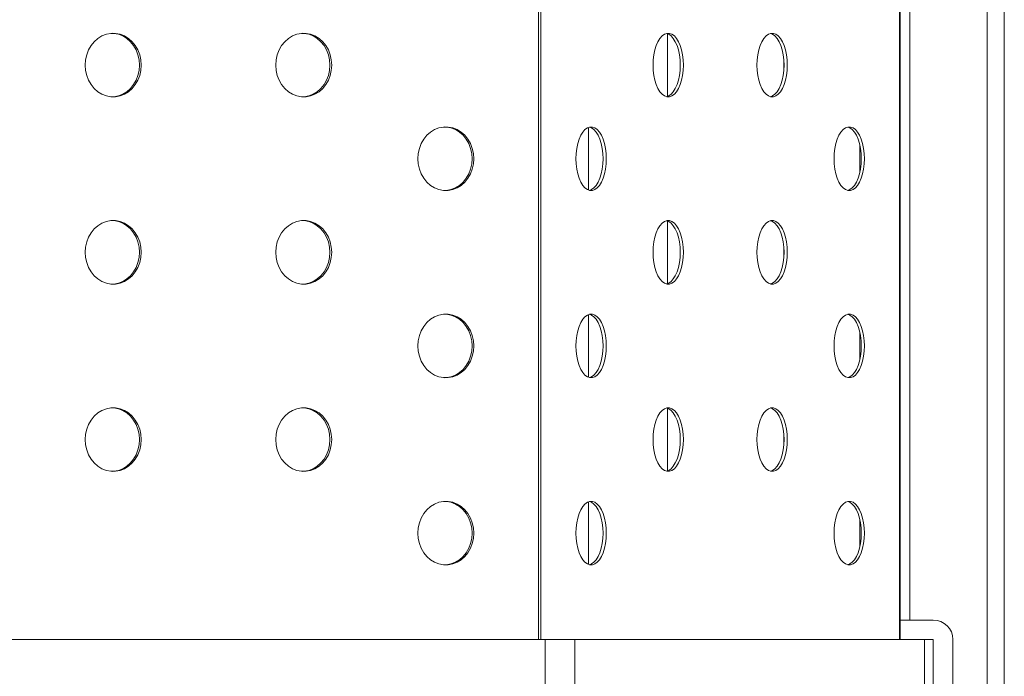
# Model space of a CAD drawing. Units: millimetres. Extents: x -19385 to 611, y -5165 to 3480.
# Drawn here: x -6704 to -6302, y 1472 to 1740 of the extents above; entities that cross this region are included whole.
import ezdxf

# ---------------------------------------------------------------- set-up
doc = ezdxf.new("R2010")
doc.units = ezdxf.units.MM

msp = doc.modelspace()

# ---------------------------------------------------------------- linework, layer by layer
at = {"color": 8, "linetype": 'Continuous', "lineweight": 15}
for p, q in [((-6308.68, 2862.46), (-6308.68, 1406.67)), ((-6340.27, 2253.67), (-6340.27, 1494.67))]:
    msp.add_line(p, q, dxfattribs=at)
at = {"color": 7, "linetype": 'Continuous', "lineweight": 15}
for p, q in [((-6301.68, 2858.42), (-6301.68, 1406.67)), ((-6491.94, 1486.67), (-6491.94, 2261.67)), ((-6490.94, 2261.67), (-6490.94, 1486.67)), ((-6344.47, 1486.67), (-6344.47, 2261.67)), ((-6344.17, 2261.67), (-6344.17, 1486.67)), ((-6439.22, 1734.24), (-6439.22, 1708.59)), ((-6391.68, 1723.26), (-6391.68, 1719.58)), ((-6471.48, 1670.36), (-6471.48, 1695.98)), ((-6360.67, 1688.58), (-6360.67, 1677.75)), ((-6439.22, 1657.74), (-6439.22, 1632.09)), ((-6391.68, 1646.76), (-6391.68, 1643.08)), ((-6471.48, 1593.86), (-6471.48, 1619.48)), ((-6360.67, 1612.08), (-6360.67, 1601.25)), ((-6439.22, 1581.24), (-6439.22, 1555.59)), ((-6391.68, 1570.26), (-6391.68, 1566.58)), ((-6471.48, 1517.36), (-6471.48, 1542.98)), ((-6360.67, 1535.58), (-6360.67, 1524.75)), ((-6344.17, 1494.67), (-6330.67, 1494.67)), ((-6751.83, 1486.67), (-6489.15, 1486.67)), ((-6489.15, 1486.67), (-6489.15, 1456.67)), ((-6489.15, 1486.67), (-6477.1, 1486.67)), ((-6477.1, 1486.67), (-6477.1, 1456.67)), ((-6477.1, 1486.67), (-6334.3, 1486.67)), ((-6334.3, 1486.67), (-6334.3, 1456.67)), ((-6334.3, 1486.67), (-6330.67, 1486.67)), ((-6330.67, 1486.67), (-6330.67, 1456.67)), ((-6322.67, 1486.67), (-6322.67, 1434.17))]:
    msp.add_line(p, q, dxfattribs=at)
at = {"color": 7, "linetype": 'Continuous', "lineweight": 15, "flags": 128}
for points in [[(-6654.15, 1721.42), (-6654.3, 1723.56), (-6654.76, 1725.64), (-6655.52, 1727.6), (-6656.55, 1729.4), (-6657.83, 1730.98), (-6659.32, 1732.3), (-6660.98, 1733.32), (-6662.77, 1734.02), (-6664.63, 1734.37), (-6666.51, 1734.37), (-6668.38, 1734.02), (-6670.16, 1733.32), (-6671.82, 1732.3), (-6673.31, 1730.98), (-6674.59, 1729.4), (-6675.62, 1727.6), (-6676.38, 1725.64), (-6676.84, 1723.56), (-6677, 1721.42), (-6676.84, 1719.28), (-6676.38, 1717.2), (-6675.62, 1715.23), (-6674.59, 1713.43), (-6673.31, 1711.85), (-6671.82, 1710.53), (-6670.16, 1709.51), (-6668.38, 1708.82), (-6666.51, 1708.46), (-6664.63, 1708.46), (-6662.77, 1708.82), (-6660.98, 1709.51), (-6659.32, 1710.53), (-6657.83, 1711.85), (-6656.55, 1713.43), (-6655.52, 1715.23), (-6654.76, 1717.2), (-6654.3, 1719.28), (-6654.15, 1721.42)], [(-6654.86, 1721.42), (-6655.02, 1723.56), (-6655.48, 1725.64), (-6656.24, 1727.6), (-6657.27, 1729.4), (-6658.55, 1730.98), (-6660.04, 1732.3), (-6661.7, 1733.32), (-6663.48, 1734.02), (-6665.34, 1734.37), (-6665.93, 1734.41)], [(-6599.19, 1721.42), (-6599.04, 1719.28), (-6598.58, 1717.2), (-6597.82, 1715.23), (-6596.79, 1713.43), (-6595.51, 1711.85), (-6594.02, 1710.53), (-6592.36, 1709.51), (-6590.57, 1708.82), (-6588.71, 1708.46), (-6586.83, 1708.46), (-6584.97, 1708.82), (-6583.18, 1709.51), (-6581.52, 1710.53), (-6580.03, 1711.85), (-6578.75, 1713.43), (-6577.72, 1715.23), (-6576.96, 1717.2), (-6576.5, 1719.28), (-6576.35, 1721.42), (-6576.5, 1723.56), (-6576.96, 1725.64), (-6577.72, 1727.6), (-6578.75, 1729.4), (-6580.03, 1730.98), (-6581.52, 1732.3), (-6583.18, 1733.32), (-6584.97, 1734.02), (-6586.83, 1734.37), (-6588.71, 1734.37), (-6590.57, 1734.02), (-6592.36, 1733.32), (-6594.02, 1732.3), (-6595.51, 1730.98), (-6596.79, 1729.4), (-6597.82, 1727.6), (-6598.58, 1725.64), (-6599.04, 1723.56), (-6599.19, 1721.42)], [(-6577.06, 1721.42), (-6577.22, 1723.56), (-6577.68, 1725.64), (-6578.44, 1727.6), (-6579.47, 1729.4), (-6580.75, 1730.98), (-6582.24, 1732.3), (-6583.9, 1733.32), (-6585.68, 1734.02), (-6587.54, 1734.37), (-6588.13, 1734.41)], [(-6432.71, 1721.42), (-6432.79, 1723.56), (-6433.04, 1725.64), (-6433.46, 1727.6), (-6434.02, 1729.4), (-6434.71, 1730.98), (-6435.52, 1732.3), (-6436.42, 1733.32), (-6437.39, 1734.02), (-6438.4, 1734.37), (-6439.42, 1734.37), (-6440.43, 1734.02), (-6441.4, 1733.32), (-6442.3, 1732.3), (-6443.11, 1730.98), (-6443.81, 1729.4), (-6444.37, 1727.6), (-6444.78, 1725.64), (-6445.03, 1723.56), (-6445.11, 1721.42), (-6445.03, 1719.28), (-6444.78, 1717.2), (-6444.37, 1715.23), (-6443.81, 1713.43), (-6443.11, 1711.85), (-6442.3, 1710.53), (-6441.4, 1709.51), (-6440.43, 1708.82), (-6439.42, 1708.46), (-6438.4, 1708.46), (-6437.39, 1708.82), (-6436.42, 1709.51), (-6435.52, 1710.53), (-6434.71, 1711.85), (-6434.02, 1713.43), (-6433.46, 1715.23), (-6433.04, 1717.2), (-6432.79, 1719.28), (-6432.71, 1721.42)], [(-6434.03, 1721.42), (-6434.11, 1723.56), (-6434.36, 1725.64), (-6434.77, 1727.6), (-6435.33, 1729.4), (-6436.03, 1730.98), (-6436.84, 1732.3), (-6437.74, 1733.32), (-6438.71, 1734.02), (-6439.57, 1734.34)], [(-6402.7, 1721.42), (-6402.62, 1719.28), (-6402.37, 1717.2), (-6401.95, 1715.23), (-6401.39, 1713.43), (-6400.7, 1711.85), (-6399.89, 1710.53), (-6398.99, 1709.51), (-6398.02, 1708.82), (-6397.01, 1708.46), (-6395.99, 1708.46), (-6394.98, 1708.82), (-6394.01, 1709.51), (-6393.11, 1710.53), (-6392.3, 1711.85), (-6391.6, 1713.43), (-6391.04, 1715.23), (-6390.63, 1717.2), (-6390.38, 1719.28), (-6390.3, 1721.42), (-6390.38, 1723.56), (-6390.63, 1725.64), (-6391.04, 1727.6), (-6391.6, 1729.4), (-6392.3, 1730.98), (-6393.11, 1732.3), (-6394.01, 1733.32), (-6394.98, 1734.02), (-6395.99, 1734.37), (-6397.01, 1734.37), (-6398.02, 1734.02), (-6398.99, 1733.32), (-6399.89, 1732.3), (-6400.7, 1730.98), (-6401.39, 1729.4), (-6401.95, 1727.6), (-6402.37, 1725.64), (-6402.62, 1723.56), (-6402.7, 1721.42)], [(-6391.61, 1721.42), (-6391.7, 1723.56), (-6391.95, 1725.64), (-6392.36, 1727.6), (-6392.92, 1729.4), (-6393.62, 1730.98), (-6394.42, 1732.3), (-6395.33, 1733.32), (-6396.29, 1734.02), (-6397.16, 1734.34)], [(-6665.93, 1708.42), (-6665.34, 1708.46), (-6663.48, 1708.82), (-6661.7, 1709.51), (-6660.04, 1710.53), (-6658.55, 1711.85), (-6657.27, 1713.43), (-6656.24, 1715.23), (-6655.48, 1717.2), (-6655.02, 1719.28), (-6654.86, 1721.42)], [(-6588.13, 1708.42), (-6587.54, 1708.46), (-6585.68, 1708.82), (-6583.9, 1709.51), (-6582.24, 1710.53), (-6580.75, 1711.85), (-6579.47, 1713.43), (-6578.44, 1715.23), (-6577.68, 1717.2), (-6577.22, 1719.28), (-6577.06, 1721.42)], [(-6439.57, 1708.49), (-6438.71, 1708.82), (-6437.74, 1709.51), (-6436.84, 1710.53), (-6436.03, 1711.85), (-6435.33, 1713.43), (-6434.77, 1715.23), (-6434.36, 1717.2), (-6434.11, 1719.28), (-6434.03, 1721.42)], [(-6397.16, 1708.49), (-6396.29, 1708.82), (-6395.33, 1709.51), (-6394.42, 1710.53), (-6393.62, 1711.85), (-6392.92, 1713.43), (-6392.36, 1715.23), (-6391.95, 1717.2), (-6391.7, 1719.28), (-6391.61, 1721.42)], [(-6541.16, 1683.17), (-6541, 1681.03), (-6540.54, 1678.95), (-6539.78, 1676.98), (-6538.75, 1675.18), (-6537.47, 1673.6), (-6535.98, 1672.28), (-6534.32, 1671.26), (-6532.54, 1670.57), (-6530.68, 1670.21), (-6528.79, 1670.21), (-6526.93, 1670.57), (-6525.14, 1671.26), (-6523.49, 1672.28), (-6522, 1673.6), (-6520.72, 1675.18), (-6519.69, 1676.98), (-6518.93, 1678.95), (-6518.47, 1681.03), (-6518.31, 1683.17), (-6518.47, 1685.31), (-6518.93, 1687.39), (-6519.69, 1689.35), (-6520.72, 1691.15), (-6522, 1692.73), (-6523.49, 1694.05), (-6525.14, 1695.07), (-6526.93, 1695.77), (-6528.79, 1696.12), (-6530.68, 1696.12), (-6532.54, 1695.77), (-6534.32, 1695.07), (-6535.98, 1694.05), (-6537.47, 1692.73), (-6538.75, 1691.15), (-6539.78, 1689.35), (-6540.54, 1687.39), (-6541, 1685.31), (-6541.16, 1683.17)], [(-6519.03, 1683.17), (-6519.18, 1685.31), (-6519.64, 1687.39), (-6520.4, 1689.35), (-6521.43, 1691.15), (-6522.71, 1692.73), (-6524.2, 1694.05), (-6525.86, 1695.07), (-6527.65, 1695.77), (-6529.51, 1696.12), (-6530.09, 1696.16)], [(-6464.22, 1683.17), (-6464.3, 1685.31), (-6464.56, 1687.39), (-6464.97, 1689.35), (-6465.53, 1691.15), (-6466.22, 1692.73), (-6467.03, 1694.05), (-6467.93, 1695.07), (-6468.9, 1695.77), (-6469.91, 1696.12), (-6470.94, 1696.12), (-6471.95, 1695.77), (-6472.91, 1695.07), (-6473.82, 1694.05), (-6474.62, 1692.73), (-6475.32, 1691.15), (-6475.88, 1689.35), (-6476.29, 1687.39), (-6476.54, 1685.31), (-6476.63, 1683.17), (-6476.54, 1681.03), (-6476.29, 1678.95), (-6475.88, 1676.98), (-6475.32, 1675.18), (-6474.62, 1673.6), (-6473.82, 1672.28), (-6472.91, 1671.26), (-6471.95, 1670.57), (-6470.94, 1670.21), (-6469.91, 1670.21), (-6468.9, 1670.57), (-6467.93, 1671.26), (-6467.03, 1672.28), (-6466.22, 1673.6), (-6465.53, 1675.18), (-6464.97, 1676.98), (-6464.56, 1678.95), (-6464.3, 1681.03), (-6464.22, 1683.17)], [(-6465.54, 1683.17), (-6465.62, 1685.31), (-6465.87, 1687.39), (-6466.29, 1689.35), (-6466.85, 1691.15), (-6467.54, 1692.73), (-6468.35, 1694.05), (-6469.25, 1695.07), (-6470.22, 1695.77), (-6471.08, 1696.09)], [(-6371.19, 1683.17), (-6371.11, 1681.03), (-6370.85, 1678.95), (-6370.44, 1676.98), (-6369.88, 1675.18), (-6369.19, 1673.6), (-6368.38, 1672.28), (-6367.48, 1671.26), (-6366.51, 1670.57), (-6365.5, 1670.21), (-6364.48, 1670.21), (-6363.46, 1670.57), (-6362.5, 1671.26), (-6361.59, 1672.28), (-6360.79, 1673.6), (-6360.09, 1675.18), (-6359.53, 1676.98), (-6359.12, 1678.95), (-6358.87, 1681.03), (-6358.78, 1683.17), (-6358.87, 1685.31), (-6359.12, 1687.39), (-6359.53, 1689.35), (-6360.09, 1691.15), (-6360.79, 1692.73), (-6361.59, 1694.05), (-6362.5, 1695.07), (-6363.46, 1695.77), (-6364.48, 1696.12), (-6365.5, 1696.12), (-6366.51, 1695.77), (-6367.48, 1695.07), (-6368.38, 1694.05), (-6369.19, 1692.73), (-6369.88, 1691.15), (-6370.44, 1689.35), (-6370.85, 1687.39), (-6371.11, 1685.31), (-6371.19, 1683.17)], [(-6360.1, 1683.17), (-6360.19, 1685.31), (-6360.44, 1687.39), (-6360.85, 1689.35), (-6361.41, 1691.15), (-6362.1, 1692.73), (-6362.91, 1694.05), (-6363.81, 1695.07), (-6364.78, 1695.77), (-6365.65, 1696.09)], [(-6530.09, 1670.17), (-6529.51, 1670.21), (-6527.65, 1670.57), (-6525.86, 1671.26), (-6524.2, 1672.28), (-6522.71, 1673.6), (-6521.43, 1675.18), (-6520.4, 1676.98), (-6519.64, 1678.95), (-6519.18, 1681.03), (-6519.03, 1683.17)], [(-6471.08, 1670.24), (-6470.22, 1670.57), (-6469.25, 1671.26), (-6468.35, 1672.28), (-6467.54, 1673.6), (-6466.85, 1675.18), (-6466.29, 1676.98), (-6465.87, 1678.95), (-6465.62, 1681.03), (-6465.54, 1683.17)], [(-6365.65, 1670.24), (-6364.78, 1670.57), (-6363.81, 1671.26), (-6362.91, 1672.28), (-6362.1, 1673.6), (-6361.41, 1675.18), (-6360.85, 1676.98), (-6360.44, 1678.95), (-6360.19, 1681.03), (-6360.1, 1683.17)], [(-6654.15, 1644.92), (-6654.3, 1647.06), (-6654.76, 1649.14), (-6655.52, 1651.1), (-6656.55, 1652.9), (-6657.83, 1654.48), (-6659.32, 1655.8), (-6660.98, 1656.82), (-6662.77, 1657.52), (-6664.63, 1657.87), (-6666.51, 1657.87), (-6668.38, 1657.52), (-6670.16, 1656.82), (-6671.82, 1655.8), (-6673.31, 1654.48), (-6674.59, 1652.9), (-6675.62, 1651.1), (-6676.38, 1649.14), (-6676.84, 1647.06), (-6677, 1644.92), (-6676.84, 1642.78), (-6676.38, 1640.7), (-6675.62, 1638.73), (-6674.59, 1636.93), (-6673.31, 1635.35), (-6671.82, 1634.03), (-6670.16, 1633.01), (-6668.38, 1632.32), (-6666.51, 1631.96), (-6664.63, 1631.96), (-6662.77, 1632.32), (-6660.98, 1633.01), (-6659.32, 1634.03), (-6657.83, 1635.35), (-6656.55, 1636.93), (-6655.52, 1638.73), (-6654.76, 1640.7), (-6654.3, 1642.78), (-6654.15, 1644.92)], [(-6654.86, 1644.92), (-6655.02, 1647.06), (-6655.48, 1649.14), (-6656.24, 1651.1), (-6657.27, 1652.9), (-6658.55, 1654.48), (-6660.04, 1655.8), (-6661.7, 1656.82), (-6663.48, 1657.52), (-6665.34, 1657.87), (-6665.93, 1657.91)], [(-6599.19, 1644.92), (-6599.04, 1642.78), (-6598.58, 1640.7), (-6597.82, 1638.73), (-6596.79, 1636.93), (-6595.51, 1635.35), (-6594.02, 1634.03), (-6592.36, 1633.01), (-6590.57, 1632.32), (-6588.71, 1631.96), (-6586.83, 1631.96), (-6584.97, 1632.32), (-6583.18, 1633.01), (-6581.52, 1634.03), (-6580.03, 1635.35), (-6578.75, 1636.93), (-6577.72, 1638.73), (-6576.96, 1640.7), (-6576.5, 1642.78), (-6576.35, 1644.92), (-6576.5, 1647.06), (-6576.96, 1649.14), (-6577.72, 1651.1), (-6578.75, 1652.9), (-6580.03, 1654.48), (-6581.52, 1655.8), (-6583.18, 1656.82), (-6584.97, 1657.52), (-6586.83, 1657.87), (-6588.71, 1657.87), (-6590.57, 1657.52), (-6592.36, 1656.82), (-6594.02, 1655.8), (-6595.51, 1654.48), (-6596.79, 1652.9), (-6597.82, 1651.1), (-6598.58, 1649.14), (-6599.04, 1647.06), (-6599.19, 1644.92)], [(-6577.06, 1644.92), (-6577.22, 1647.06), (-6577.68, 1649.14), (-6578.44, 1651.1), (-6579.47, 1652.9), (-6580.75, 1654.48), (-6582.24, 1655.8), (-6583.9, 1656.82), (-6585.68, 1657.52), (-6587.54, 1657.87), (-6588.13, 1657.91)], [(-6432.71, 1644.92), (-6432.79, 1647.06), (-6433.04, 1649.14), (-6433.46, 1651.1), (-6434.02, 1652.9), (-6434.71, 1654.48), (-6435.52, 1655.8), (-6436.42, 1656.82), (-6437.39, 1657.52), (-6438.4, 1657.87), (-6439.42, 1657.87), (-6440.43, 1657.52), (-6441.4, 1656.82), (-6442.3, 1655.8), (-6443.11, 1654.48), (-6443.81, 1652.9), (-6444.37, 1651.1), (-6444.78, 1649.14), (-6445.03, 1647.06), (-6445.11, 1644.92), (-6445.03, 1642.78), (-6444.78, 1640.7), (-6444.37, 1638.73), (-6443.81, 1636.93), (-6443.11, 1635.35), (-6442.3, 1634.03), (-6441.4, 1633.01), (-6440.43, 1632.32), (-6439.42, 1631.96), (-6438.4, 1631.96), (-6437.39, 1632.32), (-6436.42, 1633.01), (-6435.52, 1634.03), (-6434.71, 1635.35), (-6434.02, 1636.93), (-6433.46, 1638.73), (-6433.04, 1640.7), (-6432.79, 1642.78), (-6432.71, 1644.92)], [(-6434.03, 1644.92), (-6434.11, 1647.06), (-6434.36, 1649.14), (-6434.77, 1651.1), (-6435.33, 1652.9), (-6436.03, 1654.48), (-6436.84, 1655.8), (-6437.74, 1656.82), (-6438.71, 1657.52), (-6439.57, 1657.84)], [(-6402.7, 1644.92), (-6402.62, 1642.78), (-6402.37, 1640.7), (-6401.95, 1638.73), (-6401.39, 1636.93), (-6400.7, 1635.35), (-6399.89, 1634.03), (-6398.99, 1633.01), (-6398.02, 1632.32), (-6397.01, 1631.96), (-6395.99, 1631.96), (-6394.98, 1632.32), (-6394.01, 1633.01), (-6393.11, 1634.03), (-6392.3, 1635.35), (-6391.6, 1636.93), (-6391.04, 1638.73), (-6390.63, 1640.7), (-6390.38, 1642.78), (-6390.3, 1644.92), (-6390.38, 1647.06), (-6390.63, 1649.14), (-6391.04, 1651.1), (-6391.6, 1652.9), (-6392.3, 1654.48), (-6393.11, 1655.8), (-6394.01, 1656.82), (-6394.98, 1657.52), (-6395.99, 1657.87), (-6397.01, 1657.87), (-6398.02, 1657.52), (-6398.99, 1656.82), (-6399.89, 1655.8), (-6400.7, 1654.48), (-6401.39, 1652.9), (-6401.95, 1651.1), (-6402.37, 1649.14), (-6402.62, 1647.06), (-6402.7, 1644.92)], [(-6391.61, 1644.92), (-6391.7, 1647.06), (-6391.95, 1649.14), (-6392.36, 1651.1), (-6392.92, 1652.9), (-6393.62, 1654.48), (-6394.42, 1655.8), (-6395.33, 1656.82), (-6396.29, 1657.52), (-6397.16, 1657.84)], [(-6665.93, 1631.92), (-6665.34, 1631.96), (-6663.48, 1632.32), (-6661.7, 1633.01), (-6660.04, 1634.03), (-6658.55, 1635.35), (-6657.27, 1636.93), (-6656.24, 1638.73), (-6655.48, 1640.7), (-6655.02, 1642.78), (-6654.86, 1644.92)], [(-6588.13, 1631.92), (-6587.54, 1631.96), (-6585.68, 1632.32), (-6583.9, 1633.01), (-6582.24, 1634.03), (-6580.75, 1635.35), (-6579.47, 1636.93), (-6578.44, 1638.73), (-6577.68, 1640.7), (-6577.22, 1642.78), (-6577.06, 1644.92)], [(-6439.57, 1631.99), (-6438.71, 1632.32), (-6437.74, 1633.01), (-6436.84, 1634.03), (-6436.03, 1635.35), (-6435.33, 1636.93), (-6434.77, 1638.73), (-6434.36, 1640.7), (-6434.11, 1642.78), (-6434.03, 1644.92)], [(-6397.16, 1631.99), (-6396.29, 1632.32), (-6395.33, 1633.01), (-6394.42, 1634.03), (-6393.62, 1635.35), (-6392.92, 1636.93), (-6392.36, 1638.73), (-6391.95, 1640.7), (-6391.7, 1642.78), (-6391.61, 1644.92)], [(-6541.16, 1606.67), (-6541, 1604.53), (-6540.54, 1602.45), (-6539.78, 1600.48), (-6538.75, 1598.68), (-6537.47, 1597.1), (-6535.98, 1595.78), (-6534.32, 1594.76), (-6532.54, 1594.07), (-6530.68, 1593.71), (-6528.79, 1593.71), (-6526.93, 1594.07), (-6525.14, 1594.76), (-6523.49, 1595.78), (-6522, 1597.1), (-6520.72, 1598.68), (-6519.69, 1600.48), (-6518.93, 1602.45), (-6518.47, 1604.53), (-6518.31, 1606.67), (-6518.47, 1608.81), (-6518.93, 1610.89), (-6519.69, 1612.85), (-6520.72, 1614.65), (-6522, 1616.23), (-6523.49, 1617.55), (-6525.14, 1618.57), (-6526.93, 1619.27), (-6528.79, 1619.62), (-6530.68, 1619.62), (-6532.54, 1619.27), (-6534.32, 1618.57), (-6535.98, 1617.55), (-6537.47, 1616.23), (-6538.75, 1614.65), (-6539.78, 1612.85), (-6540.54, 1610.89), (-6541, 1608.81), (-6541.16, 1606.67)], [(-6519.03, 1606.67), (-6519.18, 1608.81), (-6519.64, 1610.89), (-6520.4, 1612.85), (-6521.43, 1614.65), (-6522.71, 1616.23), (-6524.2, 1617.55), (-6525.86, 1618.57), (-6527.65, 1619.27), (-6529.51, 1619.62), (-6530.09, 1619.66)], [(-6464.22, 1606.67), (-6464.3, 1608.81), (-6464.56, 1610.89), (-6464.97, 1612.85), (-6465.53, 1614.65), (-6466.22, 1616.23), (-6467.03, 1617.55), (-6467.93, 1618.57), (-6468.9, 1619.27), (-6469.91, 1619.62), (-6470.94, 1619.62), (-6471.95, 1619.27), (-6472.91, 1618.57), (-6473.82, 1617.55), (-6474.62, 1616.23), (-6475.32, 1614.65), (-6475.88, 1612.85), (-6476.29, 1610.89), (-6476.54, 1608.81), (-6476.63, 1606.67), (-6476.54, 1604.53), (-6476.29, 1602.45), (-6475.88, 1600.48), (-6475.32, 1598.68), (-6474.62, 1597.1), (-6473.82, 1595.78), (-6472.91, 1594.76), (-6471.95, 1594.07), (-6470.94, 1593.71), (-6469.91, 1593.71), (-6468.9, 1594.07), (-6467.93, 1594.76), (-6467.03, 1595.78), (-6466.22, 1597.1), (-6465.53, 1598.68), (-6464.97, 1600.48), (-6464.56, 1602.45), (-6464.3, 1604.53), (-6464.22, 1606.67)], [(-6465.54, 1606.67), (-6465.62, 1608.81), (-6465.87, 1610.89), (-6466.29, 1612.85), (-6466.85, 1614.65), (-6467.54, 1616.23), (-6468.35, 1617.55), (-6469.25, 1618.57), (-6470.22, 1619.27), (-6471.08, 1619.59)], [(-6371.19, 1606.67), (-6371.11, 1604.53), (-6370.85, 1602.45), (-6370.44, 1600.48), (-6369.88, 1598.68), (-6369.19, 1597.1), (-6368.38, 1595.78), (-6367.48, 1594.76), (-6366.51, 1594.07), (-6365.5, 1593.71), (-6364.48, 1593.71), (-6363.46, 1594.07), (-6362.5, 1594.76), (-6361.59, 1595.78), (-6360.79, 1597.1), (-6360.09, 1598.68), (-6359.53, 1600.48), (-6359.12, 1602.45), (-6358.87, 1604.53), (-6358.78, 1606.67), (-6358.87, 1608.81), (-6359.12, 1610.89), (-6359.53, 1612.85), (-6360.09, 1614.65), (-6360.79, 1616.23), (-6361.59, 1617.55), (-6362.5, 1618.57), (-6363.46, 1619.27), (-6364.48, 1619.62), (-6365.5, 1619.62), (-6366.51, 1619.27), (-6367.48, 1618.57), (-6368.38, 1617.55), (-6369.19, 1616.23), (-6369.88, 1614.65), (-6370.44, 1612.85), (-6370.85, 1610.89), (-6371.11, 1608.81), (-6371.19, 1606.67)], [(-6360.1, 1606.67), (-6360.19, 1608.81), (-6360.44, 1610.89), (-6360.85, 1612.85), (-6361.41, 1614.65), (-6362.1, 1616.23), (-6362.91, 1617.55), (-6363.81, 1618.57), (-6364.78, 1619.27), (-6365.65, 1619.59)], [(-6530.09, 1593.67), (-6529.51, 1593.71), (-6527.65, 1594.07), (-6525.86, 1594.76), (-6524.2, 1595.78), (-6522.71, 1597.1), (-6521.43, 1598.68), (-6520.4, 1600.48), (-6519.64, 1602.45), (-6519.18, 1604.53), (-6519.03, 1606.67)], [(-6471.08, 1593.74), (-6470.22, 1594.07), (-6469.25, 1594.76), (-6468.35, 1595.78), (-6467.54, 1597.1), (-6466.85, 1598.68), (-6466.29, 1600.48), (-6465.87, 1602.45), (-6465.62, 1604.53), (-6465.54, 1606.67)], [(-6365.65, 1593.74), (-6364.78, 1594.07), (-6363.81, 1594.76), (-6362.91, 1595.78), (-6362.1, 1597.1), (-6361.41, 1598.68), (-6360.85, 1600.48), (-6360.44, 1602.45), (-6360.19, 1604.53), (-6360.1, 1606.67)], [(-6654.15, 1568.42), (-6654.3, 1570.56), (-6654.76, 1572.64), (-6655.52, 1574.6), (-6656.55, 1576.4), (-6657.83, 1577.98), (-6659.32, 1579.3), (-6660.98, 1580.32), (-6662.77, 1581.02), (-6664.63, 1581.37), (-6666.51, 1581.37), (-6668.38, 1581.02), (-6670.16, 1580.32), (-6671.82, 1579.3), (-6673.31, 1577.98), (-6674.59, 1576.4), (-6675.62, 1574.6), (-6676.38, 1572.64), (-6676.84, 1570.56), (-6677, 1568.42), (-6676.84, 1566.28), (-6676.38, 1564.2), (-6675.62, 1562.23), (-6674.59, 1560.43), (-6673.31, 1558.85), (-6671.82, 1557.53), (-6670.16, 1556.51), (-6668.38, 1555.82), (-6666.51, 1555.46), (-6664.63, 1555.46), (-6662.77, 1555.82), (-6660.98, 1556.51), (-6659.32, 1557.53), (-6657.83, 1558.85), (-6656.55, 1560.43), (-6655.52, 1562.23), (-6654.76, 1564.2), (-6654.3, 1566.28), (-6654.15, 1568.42)], [(-6654.86, 1568.42), (-6655.02, 1570.56), (-6655.48, 1572.64), (-6656.24, 1574.6), (-6657.27, 1576.4), (-6658.55, 1577.98), (-6660.04, 1579.3), (-6661.7, 1580.32), (-6663.48, 1581.02), (-6665.34, 1581.37), (-6665.93, 1581.41)], [(-6599.19, 1568.42), (-6599.04, 1566.28), (-6598.58, 1564.2), (-6597.82, 1562.23), (-6596.79, 1560.43), (-6595.51, 1558.85), (-6594.02, 1557.53), (-6592.36, 1556.51), (-6590.57, 1555.82), (-6588.71, 1555.46), (-6586.83, 1555.46), (-6584.97, 1555.82), (-6583.18, 1556.51), (-6581.52, 1557.53), (-6580.03, 1558.85), (-6578.75, 1560.43), (-6577.72, 1562.23), (-6576.96, 1564.2), (-6576.5, 1566.28), (-6576.35, 1568.42), (-6576.5, 1570.56), (-6576.96, 1572.64), (-6577.72, 1574.6), (-6578.75, 1576.4), (-6580.03, 1577.98), (-6581.52, 1579.3), (-6583.18, 1580.32), (-6584.97, 1581.02), (-6586.83, 1581.37), (-6588.71, 1581.37), (-6590.57, 1581.02), (-6592.36, 1580.32), (-6594.02, 1579.3), (-6595.51, 1577.98), (-6596.79, 1576.4), (-6597.82, 1574.6), (-6598.58, 1572.64), (-6599.04, 1570.56), (-6599.19, 1568.42)], [(-6577.06, 1568.42), (-6577.22, 1570.56), (-6577.68, 1572.64), (-6578.44, 1574.6), (-6579.47, 1576.4), (-6580.75, 1577.98), (-6582.24, 1579.3), (-6583.9, 1580.32), (-6585.68, 1581.02), (-6587.54, 1581.37), (-6588.13, 1581.41)], [(-6432.71, 1568.42), (-6432.79, 1570.56), (-6433.04, 1572.64), (-6433.46, 1574.6), (-6434.02, 1576.4), (-6434.71, 1577.98), (-6435.52, 1579.3), (-6436.42, 1580.32), (-6437.39, 1581.02), (-6438.4, 1581.37), (-6439.42, 1581.37), (-6440.43, 1581.02), (-6441.4, 1580.32), (-6442.3, 1579.3), (-6443.11, 1577.98), (-6443.81, 1576.4), (-6444.37, 1574.6), (-6444.78, 1572.64), (-6445.03, 1570.56), (-6445.11, 1568.42), (-6445.03, 1566.28), (-6444.78, 1564.2), (-6444.37, 1562.23), (-6443.81, 1560.43), (-6443.11, 1558.85), (-6442.3, 1557.53), (-6441.4, 1556.51), (-6440.43, 1555.82), (-6439.42, 1555.46), (-6438.4, 1555.46), (-6437.39, 1555.82), (-6436.42, 1556.51), (-6435.52, 1557.53), (-6434.71, 1558.85), (-6434.02, 1560.43), (-6433.46, 1562.23), (-6433.04, 1564.2), (-6432.79, 1566.28), (-6432.71, 1568.42)], [(-6434.03, 1568.42), (-6434.11, 1570.56), (-6434.36, 1572.64), (-6434.77, 1574.6), (-6435.33, 1576.4), (-6436.03, 1577.98), (-6436.84, 1579.3), (-6437.74, 1580.32), (-6438.71, 1581.02), (-6439.57, 1581.34)], [(-6402.7, 1568.42), (-6402.62, 1566.28), (-6402.37, 1564.2), (-6401.95, 1562.23), (-6401.39, 1560.43), (-6400.7, 1558.85), (-6399.89, 1557.53), (-6398.99, 1556.51), (-6398.02, 1555.82), (-6397.01, 1555.46), (-6395.99, 1555.46), (-6394.98, 1555.82), (-6394.01, 1556.51), (-6393.11, 1557.53), (-6392.3, 1558.85), (-6391.6, 1560.43), (-6391.04, 1562.23), (-6390.63, 1564.2), (-6390.38, 1566.28), (-6390.3, 1568.42), (-6390.38, 1570.56), (-6390.63, 1572.64), (-6391.04, 1574.6), (-6391.6, 1576.4), (-6392.3, 1577.98), (-6393.11, 1579.3), (-6394.01, 1580.32), (-6394.98, 1581.02), (-6395.99, 1581.37), (-6397.01, 1581.37), (-6398.02, 1581.02), (-6398.99, 1580.32), (-6399.89, 1579.3), (-6400.7, 1577.98), (-6401.39, 1576.4), (-6401.95, 1574.6), (-6402.37, 1572.64), (-6402.62, 1570.56), (-6402.7, 1568.42)], [(-6391.61, 1568.42), (-6391.7, 1570.56), (-6391.95, 1572.64), (-6392.36, 1574.6), (-6392.92, 1576.4), (-6393.62, 1577.98), (-6394.42, 1579.3), (-6395.33, 1580.32), (-6396.29, 1581.02), (-6397.16, 1581.34)], [(-6665.93, 1555.42), (-6665.34, 1555.46), (-6663.48, 1555.82), (-6661.7, 1556.51), (-6660.04, 1557.53), (-6658.55, 1558.85), (-6657.27, 1560.43), (-6656.24, 1562.23), (-6655.48, 1564.2), (-6655.02, 1566.28), (-6654.86, 1568.42)], [(-6588.13, 1555.42), (-6587.54, 1555.46), (-6585.68, 1555.82), (-6583.9, 1556.51), (-6582.24, 1557.53), (-6580.75, 1558.85), (-6579.47, 1560.43), (-6578.44, 1562.23), (-6577.68, 1564.2), (-6577.22, 1566.28), (-6577.06, 1568.42)], [(-6439.57, 1555.49), (-6438.71, 1555.82), (-6437.74, 1556.51), (-6436.84, 1557.53), (-6436.03, 1558.85), (-6435.33, 1560.43), (-6434.77, 1562.23), (-6434.36, 1564.2), (-6434.11, 1566.28), (-6434.03, 1568.42)], [(-6397.16, 1555.49), (-6396.29, 1555.82), (-6395.33, 1556.51), (-6394.42, 1557.53), (-6393.62, 1558.85), (-6392.92, 1560.43), (-6392.36, 1562.23), (-6391.95, 1564.2), (-6391.7, 1566.28), (-6391.61, 1568.42)], [(-6541.16, 1530.17), (-6541, 1528.03), (-6540.54, 1525.95), (-6539.78, 1523.98), (-6538.75, 1522.18), (-6537.47, 1520.6), (-6535.98, 1519.28), (-6534.32, 1518.26), (-6532.54, 1517.57), (-6530.68, 1517.21), (-6528.79, 1517.21), (-6526.93, 1517.57), (-6525.14, 1518.26), (-6523.49, 1519.28), (-6522, 1520.6), (-6520.72, 1522.18), (-6519.69, 1523.98), (-6518.93, 1525.95), (-6518.47, 1528.03), (-6518.31, 1530.17), (-6518.47, 1532.31), (-6518.93, 1534.39), (-6519.69, 1536.35), (-6520.72, 1538.15), (-6522, 1539.73), (-6523.49, 1541.05), (-6525.14, 1542.07), (-6526.93, 1542.77), (-6528.79, 1543.12), (-6530.68, 1543.12), (-6532.54, 1542.77), (-6534.32, 1542.07), (-6535.98, 1541.05), (-6537.47, 1539.73), (-6538.75, 1538.15), (-6539.78, 1536.35), (-6540.54, 1534.39), (-6541, 1532.31), (-6541.16, 1530.17)], [(-6519.03, 1530.17), (-6519.18, 1532.31), (-6519.64, 1534.39), (-6520.4, 1536.35), (-6521.43, 1538.15), (-6522.71, 1539.73), (-6524.2, 1541.05), (-6525.86, 1542.07), (-6527.65, 1542.77), (-6529.51, 1543.12), (-6530.09, 1543.16)], [(-6464.22, 1530.17), (-6464.3, 1532.31), (-6464.56, 1534.39), (-6464.97, 1536.35), (-6465.53, 1538.15), (-6466.22, 1539.73), (-6467.03, 1541.05), (-6467.93, 1542.07), (-6468.9, 1542.77), (-6469.91, 1543.12), (-6470.94, 1543.12), (-6471.95, 1542.77), (-6472.91, 1542.07), (-6473.82, 1541.05), (-6474.62, 1539.73), (-6475.32, 1538.15), (-6475.88, 1536.35), (-6476.29, 1534.39), (-6476.54, 1532.31), (-6476.63, 1530.17), (-6476.54, 1528.03), (-6476.29, 1525.95), (-6475.88, 1523.98), (-6475.32, 1522.18), (-6474.62, 1520.6), (-6473.82, 1519.28), (-6472.91, 1518.26), (-6471.95, 1517.57), (-6470.94, 1517.21), (-6469.91, 1517.21), (-6468.9, 1517.57), (-6467.93, 1518.26), (-6467.03, 1519.28), (-6466.22, 1520.6), (-6465.53, 1522.18), (-6464.97, 1523.98), (-6464.56, 1525.95), (-6464.3, 1528.03), (-6464.22, 1530.17)], [(-6465.54, 1530.17), (-6465.62, 1532.31), (-6465.87, 1534.39), (-6466.29, 1536.35), (-6466.85, 1538.15), (-6467.54, 1539.73), (-6468.35, 1541.05), (-6469.25, 1542.07), (-6470.22, 1542.77), (-6471.08, 1543.09)], [(-6371.19, 1530.17), (-6371.11, 1528.03), (-6370.85, 1525.95), (-6370.44, 1523.98), (-6369.88, 1522.18), (-6369.19, 1520.6), (-6368.38, 1519.28), (-6367.48, 1518.26), (-6366.51, 1517.57), (-6365.5, 1517.21), (-6364.48, 1517.21), (-6363.46, 1517.57), (-6362.5, 1518.26), (-6361.59, 1519.28), (-6360.79, 1520.6), (-6360.09, 1522.18), (-6359.53, 1523.98), (-6359.12, 1525.95), (-6358.87, 1528.03), (-6358.78, 1530.17), (-6358.87, 1532.31), (-6359.12, 1534.39), (-6359.53, 1536.35), (-6360.09, 1538.15), (-6360.79, 1539.73), (-6361.59, 1541.05), (-6362.5, 1542.07), (-6363.46, 1542.77), (-6364.48, 1543.12), (-6365.5, 1543.12), (-6366.51, 1542.77), (-6367.48, 1542.07), (-6368.38, 1541.05), (-6369.19, 1539.73), (-6369.88, 1538.15), (-6370.44, 1536.35), (-6370.85, 1534.39), (-6371.11, 1532.31), (-6371.19, 1530.17)], [(-6360.1, 1530.17), (-6360.19, 1532.31), (-6360.44, 1534.39), (-6360.85, 1536.35), (-6361.41, 1538.15), (-6362.1, 1539.73), (-6362.91, 1541.05), (-6363.81, 1542.07), (-6364.78, 1542.77), (-6365.65, 1543.09)], [(-6530.09, 1517.17), (-6529.51, 1517.21), (-6527.65, 1517.57), (-6525.86, 1518.26), (-6524.2, 1519.28), (-6522.71, 1520.6), (-6521.43, 1522.18), (-6520.4, 1523.98), (-6519.64, 1525.95), (-6519.18, 1528.03), (-6519.03, 1530.17)], [(-6471.08, 1517.24), (-6470.22, 1517.57), (-6469.25, 1518.26), (-6468.35, 1519.28), (-6467.54, 1520.6), (-6466.85, 1522.18), (-6466.29, 1523.98), (-6465.87, 1525.95), (-6465.62, 1528.03), (-6465.54, 1530.17)], [(-6365.65, 1517.24), (-6364.78, 1517.57), (-6363.81, 1518.26), (-6362.91, 1519.28), (-6362.1, 1520.6), (-6361.41, 1522.18), (-6360.85, 1523.98), (-6360.44, 1525.95), (-6360.19, 1528.03), (-6360.1, 1530.17)]]:
    msp.add_lwpolyline(points, dxfattribs=at)
at = {"color": 7, "linetype": 'Continuous', "lineweight": 15}
msp.add_arc((-6330.67, 1486.67), 8, 0, 90, dxfattribs=at)

doc.saveas('drawing.dxf')
